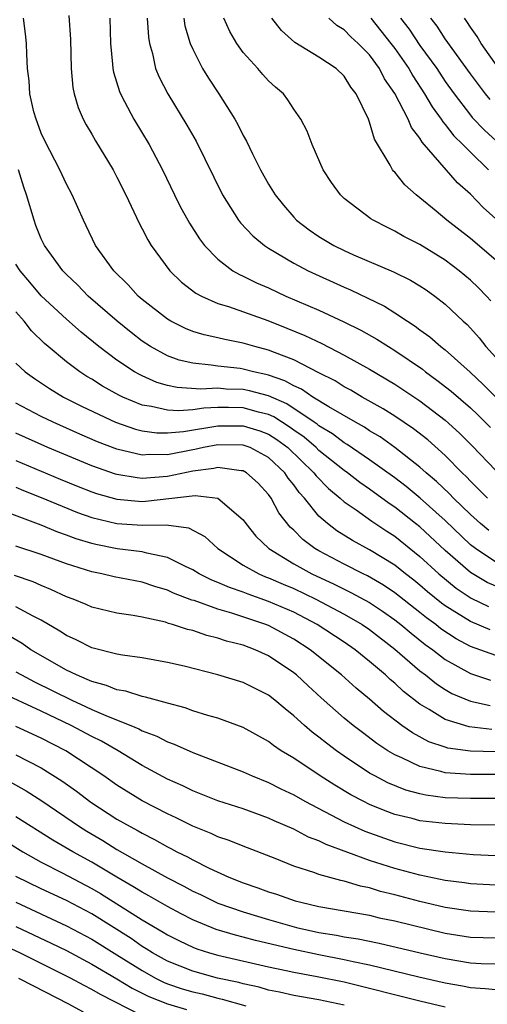
# Model space of a CAD drawing. Units: inches. Extents: x 2508000 to 2511000, y 1548000 to 1551000.
# Drawn here: x 2508737 to 2508774, y 1548839 to 1548917 of the extents above; entities that cross this region are included whole.
import ezdxf

# ---------------------------------------------------------------- set-up
doc = ezdxf.new("R2010")
doc.units = ezdxf.units.IN
doc.header["$MEASUREMENT"] = 0
doc.layers.add('LD25081548_2ft', color=43, linetype='Continuous')

msp = doc.modelspace()

# ---------------------------------------------------------------- linework, layer by layer
at = {"layer": 'LD25081548_2ft'}
for points, elevation in [([(2508774.36, 1548879), (2508773, 1548880.341), (2508772.681, 1548880.682), (2508772.337, 1548881), (2508771, 1548882.362), (2508769.616, 1548883.616), (2508768.498, 1548884.498), (2508767, 1548885.491), (2508766.077, 1548886.077), (2508764.426, 1548887), (2508763.534, 1548887.534), (2508763, 1548887.818), (2508762.275, 1548888.275), (2508761, 1548888.911), (2508759, 1548889.938), (2508757.484, 1548890.516), (2508757, 1548890.723), (2508755.913, 1548891), (2508755, 1548891.275), (2508753.546, 1548891.546), (2508753, 1548891.694), (2508751.917, 1548891.917), (2508751, 1548892.203), (2508750.43, 1548892.43), (2508749.267, 1548893), (2508749, 1548893.155), (2508747, 1548894.732), (2508746.689, 1548895), (2508745.889, 1548895.89), (2508744.742, 1548897), (2508743.31, 1548899), (2508742.566, 1548900.566), (2508742.336, 1548901), (2508741.458, 1548903), (2508741, 1548903.865), (2508740.474, 1548905), (2508739.284, 1548907.284), (2508739, 1548907.896), (2508738.709, 1548908.709), (2508738.59, 1548909), (2508738.42, 1548909.58), (2508738.093, 1548911), (2508738.042, 1548912.042), (2508737.917, 1548913), (2508737.854, 1548914.146), (2508737.837, 1548915), (2508737.758, 1548915.758), (2508737.586, 1548917)], 6768), ([(2508741.199, 1548917.199), (2508741.316, 1548915.316), (2508741.372, 1548913), (2508741.499, 1548911.499), (2508741.599, 1548911), (2508741.915, 1548909.915), (2508742.32, 1548909), (2508742.556, 1548908.557), (2508743, 1548907.825), (2508743.298, 1548907.298), (2508744.692, 1548905), (2508745, 1548904.414), (2508745.7, 1548903), (2508746.345, 1548901.655), (2508746.755, 1548900.755), (2508747, 1548900.319), (2508747.444, 1548899.444), (2508747.72, 1548899), (2508749.181, 1548897), (2508750.099, 1548896.099), (2508751.234, 1548895.234), (2508751.684, 1548895), (2508753, 1548894.419), (2508753.831, 1548894.169), (2508756.948, 1548893.051), (2508758.462, 1548892.462), (2508759.875, 1548891.874), (2508761.228, 1548891.228), (2508763, 1548890.324), (2508765, 1548889.206), (2508767, 1548888.018), (2508769, 1548886.703), (2508771, 1548885.18), (2508772.138, 1548884.138), (2508773.14, 1548883.14), (2508775, 1548881.176)], 6766), ([(2508744.436, 1548917), (2508744.481, 1548915), (2508744.654, 1548913.346), (2508744.671, 1548913), (2508744.721, 1548912.721), (2508745.19, 1548911.19), (2508745.27, 1548911), (2508745.602, 1548910.398), (2508746.334, 1548909), (2508747.538, 1548907), (2508748.601, 1548905), (2508749.559, 1548903), (2508750.041, 1548902.041), (2508750.616, 1548901), (2508750.755, 1548900.755), (2508751.533, 1548899.533), (2508751.942, 1548899), (2508753, 1548897.908), (2508754.179, 1548897), (2508754.695, 1548896.694), (2508755, 1548896.567), (2508756.046, 1548896.046), (2508757, 1548895.639), (2508758.379, 1548895), (2508761, 1548893.877), (2508762.964, 1548892.964), (2508764.307, 1548892.307), (2508765.591, 1548891.591), (2508766.501, 1548891), (2508767, 1548890.7), (2508769.198, 1548889.198), (2508769.436, 1548889), (2508770.347, 1548888.347), (2508771.472, 1548887.473), (2508773, 1548886.135), (2508773.584, 1548885.584), (2508774.583, 1548884.583)], 6764), ([(2508747.395, 1548917), (2508747.487, 1548915.487), (2508747.565, 1548915), (2508747.803, 1548914.198), (2508748.061, 1548913), (2508748.331, 1548912.331), (2508749.015, 1548911.015), (2508750.533, 1548908.533), (2508751.261, 1548907.261), (2508753.347, 1548903), (2508754.622, 1548901), (2508754.784, 1548900.784), (2508755.76, 1548899.76), (2508756.689, 1548899), (2508757, 1548898.794), (2508759, 1548897.597), (2508760.133, 1548897), (2508763, 1548895.691), (2508763.484, 1548895.484), (2508766.187, 1548894.187), (2508767, 1548893.674), (2508768.007, 1548893), (2508768.619, 1548892.619), (2508769, 1548892.325), (2508769.774, 1548891.774), (2508770.639, 1548891), (2508771, 1548890.727), (2508772.976, 1548888.976), (2508774.008, 1548888.008), (2508775, 1548887.002)], 6762), ([(2508750.295, 1548917), (2508750.387, 1548916.387), (2508750.805, 1548915), (2508751, 1548914.535), (2508751.774, 1548913), (2508752.236, 1548912.236), (2508753.057, 1548911), (2508754.33, 1548909), (2508754.575, 1548908.576), (2508755, 1548907.703), (2508755.26, 1548907.26), (2508755.732, 1548906.268), (2508756.369, 1548905), (2508757, 1548903.863), (2508757.519, 1548903), (2508758.184, 1548902.184), (2508759, 1548901.234), (2508759.219, 1548901), (2508760.233, 1548900.233), (2508761, 1548899.711), (2508762.178, 1548899), (2508763, 1548898.601), (2508763.732, 1548898.268), (2508766.903, 1548896.903), (2508768.254, 1548896.254), (2508769, 1548895.808), (2508769.484, 1548895.484), (2508770.172, 1548895), (2508771, 1548894.355), (2508772.433, 1548893), (2508772.736, 1548892.736), (2508773, 1548892.464), (2508773.683, 1548891.683), (2508774.208, 1548891), (2508775, 1548890.133)], 6760), ([(2508774.613, 1548894.613), (2508774.266, 1548895), (2508773.647, 1548895.647), (2508773, 1548896.258), (2508772.113, 1548897), (2508771, 1548897.836), (2508769, 1548899.072), (2508767.721, 1548899.721), (2508767, 1548900.144), (2508766.418, 1548900.417), (2508765.302, 1548901), (2508765.117, 1548901.117), (2508763, 1548902.731), (2508762.702, 1548903), (2508761.993, 1548903.993), (2508761.323, 1548905), (2508760.451, 1548907), (2508760.063, 1548908.063), (2508759.567, 1548909), (2508759, 1548909.803), (2508758.539, 1548910.539), (2508758.18, 1548911), (2508757.545, 1548911.545), (2508757, 1548912.046), (2508756.544, 1548912.544), (2508756.162, 1548913), (2508755, 1548914.285), (2508754.494, 1548915), (2508753.937, 1548915.937), (2508753.455, 1548917)], 6758), ([(2508775, 1548897.848), (2508773, 1548899.563), (2508771.138, 1548901), (2508770.277, 1548901.723), (2508769, 1548902.767), (2508768.693, 1548903), (2508767.794, 1548903.794), (2508767, 1548904.795), (2508766.894, 1548904.894), (2508766.816, 1548905), (2508766.629, 1548905.371), (2508765.406, 1548907.406), (2508765, 1548908.776), (2508764.914, 1548909), (2508763.955, 1548911), (2508763.536, 1548911.536), (2508763, 1548912.394), (2508762.371, 1548913), (2508761, 1548913.906), (2508759.075, 1548915.075), (2508758.022, 1548916.021), (2508757.265, 1548917)], 6756), ([(2508775, 1548901.121), (2508774.005, 1548902.005), (2508773, 1548903.057), (2508771.969, 1548903.969), (2508769.181, 1548907.181), (2508769, 1548907.498), (2508768.337, 1548908.337), (2508768.064, 1548909), (2508767, 1548911.033), (2508766.193, 1548912.193), (2508765.792, 1548913), (2508765, 1548914.087), (2508764.112, 1548915), (2508763.524, 1548915.524), (2508763, 1548916.077), (2508762.422, 1548916.422), (2508761.783, 1548917)], 6754), ([(2508765.1, 1548917), (2508766.7, 1548915), (2508767, 1548914.596), (2508768.104, 1548913), (2508768.421, 1548912.421), (2508769.371, 1548911), (2508769.966, 1548909.966), (2508770.69, 1548909), (2508770.802, 1548908.803), (2508771, 1548908.591), (2508771.69, 1548907.69), (2508772.404, 1548907), (2508773, 1548906.384), (2508774.433, 1548905)], 6752), ([(2508767.455, 1548917), (2508768.133, 1548916.133), (2508769, 1548914.846), (2508770.33, 1548913), (2508771, 1548911.987), (2508771.695, 1548911), (2508773, 1548909.314), (2508773.143, 1548909.143), (2508774.121, 1548908.121), (2508775.356, 1548907)], 6750), ([(2508774.556, 1548910.556), (2508774.185, 1548911), (2508773, 1548912.579), (2508771, 1548915.372), (2508770.357, 1548916.357), (2508769.849, 1548917)], 6748), ([(2508775.256, 1548913), (2508773.853, 1548915), (2508773.536, 1548915.536), (2508773, 1548916.292), (2508772.724, 1548916.724), (2508772.514, 1548917)], 6746), ([(2508774.448, 1548876.448), (2508773.782, 1548877), (2508773, 1548877.696), (2508771.651, 1548879), (2508771.337, 1548879.336), (2508770.315, 1548880.315), (2508769.496, 1548881), (2508769, 1548881.456), (2508767.015, 1548883.015), (2508765.843, 1548883.843), (2508765, 1548884.336), (2508764.604, 1548884.604), (2508763.893, 1548885), (2508761.768, 1548886.232), (2508760.523, 1548887), (2508759.619, 1548887.62), (2508759, 1548887.896), (2508758.294, 1548888.294), (2508757, 1548888.741), (2508756.796, 1548888.796), (2508755.803, 1548889), (2508755, 1548889.212), (2508754.749, 1548889.251), (2508753, 1548889.446), (2508752.464, 1548889.536), (2508751, 1548889.674), (2508749.93, 1548889.93), (2508749, 1548890.264), (2508747.651, 1548891), (2508747, 1548891.432), (2508746.114, 1548892.114), (2508745.026, 1548893), (2508742.728, 1548895), (2508741.875, 1548895.875), (2508741, 1548896.705), (2508740.711, 1548897), (2508739.262, 1548899), (2508739, 1548899.539), (2508738.582, 1548900.582), (2508738.428, 1548901), (2508737.836, 1548903), (2508737.623, 1548903.623), (2508737.211, 1548905)], 6770), ([(2508775, 1548873.927), (2508773.392, 1548875), (2508773, 1548875.306), (2508771, 1548877.217), (2508769.005, 1548879.005), (2508767.909, 1548879.909), (2508767, 1548880.604), (2508765, 1548882.043), (2508763.244, 1548883.244), (2508763, 1548883.38), (2508762.079, 1548884.079), (2508761, 1548884.718), (2508760.848, 1548884.848), (2508760.626, 1548885), (2508758.452, 1548886.453), (2508757, 1548887.087), (2508755.493, 1548887.493), (2508755, 1548887.595), (2508753.637, 1548887.638), (2508753, 1548887.693), (2508751.636, 1548887.636), (2508749.762, 1548887.762), (2508749, 1548887.929), (2508748.164, 1548888.164), (2508747, 1548888.674), (2508746.778, 1548888.778), (2508746.395, 1548889), (2508745, 1548889.928), (2508743.557, 1548891), (2508742.15, 1548892.15), (2508741, 1548893.166), (2508739, 1548895.017), (2508738.102, 1548896.102), (2508737.328, 1548897), (2508737, 1548897.522)], 6772), ([(2508775, 1548872.017), (2508774.325, 1548872.325), (2508773, 1548873.104), (2508771, 1548874.862), (2508769, 1548876.727), (2508768.657, 1548877), (2508767, 1548878.291), (2508766.568, 1548878.568), (2508765, 1548879.711), (2508764.238, 1548880.238), (2508763.268, 1548881), (2508763, 1548881.187), (2508761, 1548882.777), (2508760.768, 1548883), (2508759.818, 1548883.817), (2508759, 1548884.376), (2508758.643, 1548884.643), (2508757.426, 1548885.426), (2508757, 1548885.609), (2508756.199, 1548885.801), (2508755, 1548886.142), (2508753.826, 1548886.174), (2508753, 1548886.165), (2508751.876, 1548886.124), (2508751, 1548885.987), (2508749.898, 1548885.898), (2508749, 1548885.954), (2508747.736, 1548886.264), (2508747, 1548886.37), (2508745.475, 1548887), (2508745.152, 1548887.152), (2508743.863, 1548887.863), (2508743, 1548888.405), (2508742.623, 1548888.623), (2508742.047, 1548889), (2508741, 1548889.798), (2508739.538, 1548891), (2508739.247, 1548891.247), (2508738.233, 1548892.233), (2508737.647, 1548893), (2508737, 1548893.735)], 6774), ([(2508737, 1548889.686), (2508737.74, 1548889), (2508738.466, 1548888.466), (2508739.667, 1548887.667), (2508740.763, 1548887), (2508742.241, 1548886.241), (2508744.895, 1548885), (2508746.456, 1548884.456), (2508747, 1548884.321), (2508748.167, 1548884.167), (2508749, 1548884.16), (2508750.27, 1548884.27), (2508753, 1548884.716), (2508755, 1548884.734), (2508756.32, 1548884.32), (2508757, 1548884.057), (2508757.651, 1548883.651), (2508758.52, 1548883), (2508760.603, 1548881), (2508760.768, 1548880.768), (2508761.754, 1548879.754), (2508762.668, 1548879), (2508763, 1548878.701), (2508763.937, 1548878.063), (2508765.175, 1548877.174), (2508766.376, 1548876.376), (2508767, 1548875.982), (2508769, 1548874.383), (2508770.495, 1548873), (2508771.873, 1548871.873), (2508773.067, 1548871.067), (2508774.43, 1548870.43)], 6776), ([(2508774.569, 1548868.569), (2508773, 1548869.219), (2508771, 1548870.471), (2508770.693, 1548870.693), (2508769.591, 1548871.591), (2508769, 1548872.099), (2508768.501, 1548872.5), (2508767.841, 1548873), (2508767, 1548873.68), (2508765, 1548874.911), (2508763.651, 1548875.651), (2508762.422, 1548876.422), (2508761.662, 1548877), (2508761, 1548877.583), (2508759.844, 1548879), (2508759.434, 1548879.434), (2508759, 1548880.049), (2508758.569, 1548880.569), (2508758.291, 1548881), (2508757, 1548882.219), (2508755.561, 1548883), (2508755, 1548883.205), (2508753, 1548883.215), (2508751.855, 1548883), (2508751.16, 1548882.839), (2508751, 1548882.82), (2508749, 1548882.438), (2508747.549, 1548882.451), (2508747, 1548882.407), (2508745, 1548882.869), (2508743.463, 1548883.463), (2508742.062, 1548884.062), (2508739.938, 1548885), (2508739, 1548885.471), (2508737, 1548886.529)], 6778), ([(2508775, 1548866.531), (2508773, 1548867.26), (2508771.864, 1548867.864), (2508770.663, 1548868.663), (2508770.248, 1548869), (2508769.523, 1548869.523), (2508769, 1548869.947), (2508767, 1548871.505), (2508766.107, 1548872.106), (2508764.838, 1548872.838), (2508764.492, 1548873), (2508763, 1548873.774), (2508761, 1548874.816), (2508760.682, 1548875), (2508759.721, 1548875.721), (2508759, 1548876.457), (2508758.709, 1548876.709), (2508757.831, 1548877.831), (2508757.2, 1548879), (2508757, 1548879.28), (2508756.172, 1548880.172), (2508755.272, 1548881), (2508755, 1548881.155), (2508754.844, 1548881.156), (2508753, 1548881.414), (2508752.664, 1548881.336), (2508751, 1548881.135), (2508749, 1548880.724), (2508747, 1548880.562), (2508746.595, 1548880.595), (2508745, 1548880.86), (2508744.891, 1548880.891), (2508743, 1548881.561), (2508739.53, 1548883), (2508737, 1548884.131)], 6780), ([(2508737, 1548881.986), (2508740.504, 1548880.504), (2508741.925, 1548879.925), (2508743, 1548879.504), (2508743.373, 1548879.373), (2508745, 1548878.908), (2508747, 1548878.742), (2508747.255, 1548878.746), (2508751.197, 1548879.197), (2508753, 1548878.997), (2508755, 1548877.278), (2508755.193, 1548877), (2508755.996, 1548875.997), (2508757.026, 1548875), (2508759, 1548873.806), (2508760.437, 1548873), (2508762.192, 1548872.192), (2508763, 1548871.786), (2508763.535, 1548871.535), (2508765, 1548870.727), (2508766.042, 1548870.042), (2508767, 1548869.365), (2508767.471, 1548869), (2508768.298, 1548868.297), (2508769.414, 1548867.414), (2508770.005, 1548867), (2508771, 1548866.229), (2508773, 1548865.12), (2508774.597, 1548864.597)], 6782), ([(2508737, 1548879.855), (2508737.594, 1548879.594), (2508739, 1548879.042), (2508741.867, 1548877.867), (2508743, 1548877.467), (2508745, 1548876.984), (2508747, 1548876.859), (2508748.891, 1548876.892), (2508750.652, 1548876.651), (2508751.959, 1548875.959), (2508753.001, 1548875), (2508755, 1548873.701), (2508756.227, 1548873), (2508756.773, 1548872.772), (2508757, 1548872.693), (2508758.176, 1548872.176), (2508759, 1548871.834), (2508760.758, 1548871), (2508763, 1548869.82), (2508764.413, 1548869), (2508765, 1548868.595), (2508767, 1548867.047), (2508769, 1548865.329), (2508769.433, 1548865), (2508770.299, 1548864.298), (2508771, 1548863.839), (2508771.534, 1548863.535), (2508773, 1548862.93), (2508774.571, 1548862.571)], 6784), ([(2508774.688, 1548860.688), (2508772.901, 1548860.901), (2508771, 1548861.469), (2508769.738, 1548862.262), (2508769, 1548862.687), (2508767.701, 1548863.702), (2508767, 1548864.358), (2508766.644, 1548864.645), (2508766.268, 1548865), (2508765, 1548866.076), (2508763.867, 1548867), (2508763, 1548867.6), (2508760.851, 1548869), (2508759, 1548869.958), (2508757, 1548870.826), (2508755.388, 1548871.389), (2508755, 1548871.55), (2508753.913, 1548871.913), (2508753, 1548872.32), (2508752.502, 1548872.501), (2508751.497, 1548873), (2508751, 1548873.315), (2508750.417, 1548873.583), (2508749, 1548874.31), (2508747.355, 1548874.645), (2508747, 1548874.753), (2508745.006, 1548874.994), (2508743.321, 1548875.321), (2508743, 1548875.4), (2508741.777, 1548875.777), (2508741, 1548876.073), (2508740.31, 1548876.31), (2508739, 1548876.847), (2508736.042, 1548877.958)], 6786), ([(2508775, 1548858.916), (2508773, 1548858.968), (2508771.213, 1548859.213), (2508771, 1548859.272), (2508769.71, 1548859.71), (2508768.404, 1548860.404), (2508767.564, 1548861), (2508766.113, 1548862.113), (2508765, 1548863.082), (2508763.951, 1548863.951), (2508762.79, 1548865), (2508760.311, 1548867), (2508759, 1548867.843), (2508757, 1548868.921), (2508756.801, 1548869), (2508754.1, 1548869.899), (2508753, 1548870.208), (2508751.118, 1548870.882), (2508750.933, 1548870.933), (2508749.483, 1548871.483), (2508749, 1548871.714), (2508748.005, 1548872.005), (2508747, 1548872.345), (2508744.774, 1548872.774), (2508743.792, 1548873), (2508743, 1548873.154), (2508741, 1548873.789), (2508739, 1548874.53), (2508737, 1548875.203)], 6788), ([(2508775, 1548857.128), (2508773, 1548857.107), (2508771, 1548857.247), (2508770.639, 1548857.361), (2508769, 1548857.742), (2508767.571, 1548858.429), (2508767, 1548858.67), (2508766.45, 1548859), (2508765.578, 1548859.578), (2508764.435, 1548860.435), (2508763.711, 1548861), (2508763, 1548861.588), (2508761.179, 1548863.179), (2508760.132, 1548864.132), (2508759.213, 1548865), (2508759, 1548865.171), (2508757, 1548866.522), (2508755.946, 1548867), (2508755, 1548867.354), (2508753.683, 1548867.683), (2508753, 1548867.918), (2508752.122, 1548868.122), (2508751, 1548868.51), (2508750.598, 1548868.599), (2508749.403, 1548869), (2508749.082, 1548869.082), (2508748.832, 1548869.168), (2508747, 1548869.576), (2508746.281, 1548869.719), (2508745, 1548869.904), (2508743, 1548870.366), (2508742.566, 1548870.566), (2508741.521, 1548871), (2508741, 1548871.189), (2508739.77, 1548871.77), (2508739, 1548872.076), (2508738.362, 1548872.361), (2508736.885, 1548872.885)], 6790), ([(2508775, 1548855.221), (2508773, 1548855.205), (2508771, 1548855.277), (2508769.474, 1548855.474), (2508769, 1548855.578), (2508767.884, 1548855.885), (2508766.457, 1548856.457), (2508765.413, 1548857), (2508765, 1548857.234), (2508763, 1548858.566), (2508762.381, 1548859), (2508761.589, 1548859.589), (2508761, 1548860.072), (2508760.464, 1548860.464), (2508759.848, 1548861), (2508759, 1548861.772), (2508758.311, 1548862.311), (2508757.507, 1548863), (2508757, 1548863.397), (2508755, 1548864.407), (2508752.98, 1548865.02), (2508750.314, 1548865.686), (2508749, 1548865.997), (2508747, 1548866.36), (2508745.432, 1548866.568), (2508745, 1548866.65), (2508743, 1548867.146), (2508741.78, 1548867.779), (2508741, 1548868.122), (2508740.477, 1548868.477), (2508739, 1548869.326), (2508738.348, 1548869.652), (2508737, 1548870.39)], 6792), ([(2508775, 1548853.099), (2508773, 1548853.132), (2508771, 1548853.227), (2508769, 1548853.458), (2508768.369, 1548853.631), (2508767, 1548853.963), (2508766.24, 1548854.24), (2508765, 1548854.754), (2508764.497, 1548855), (2508763.518, 1548855.518), (2508762.261, 1548856.261), (2508761.102, 1548857), (2508759, 1548858.401), (2508758.013, 1548859), (2508757.408, 1548859.408), (2508757, 1548859.738), (2508755, 1548860.85), (2508753, 1548861.573), (2508752.208, 1548861.792), (2508751, 1548862.168), (2508750.394, 1548862.394), (2508749, 1548862.753), (2508747.247, 1548863.247), (2508747, 1548863.289), (2508745.71, 1548863.71), (2508745, 1548863.825), (2508744.175, 1548864.174), (2508743, 1548864.476), (2508742.651, 1548864.651), (2508741.791, 1548865), (2508741, 1548865.384), (2508738.186, 1548867), (2508737.477, 1548867.478), (2508736.217, 1548868.217)], 6794), ([(2508737, 1548865.248), (2508737.428, 1548865), (2508738.462, 1548864.462), (2508741.412, 1548863), (2508742.512, 1548862.512), (2508743, 1548862.271), (2508744.302, 1548861.698), (2508746.086, 1548861), (2508746.731, 1548860.731), (2508747, 1548860.576), (2508748.151, 1548860.151), (2508749, 1548859.698), (2508749.524, 1548859.524), (2508751, 1548858.849), (2508755, 1548857.327), (2508755.705, 1548857), (2508757, 1548856.487), (2508757.984, 1548855.984), (2508759, 1548855.498), (2508759.867, 1548855), (2508763, 1548853.372), (2508764.627, 1548852.627), (2508765, 1548852.488), (2508767, 1548851.785), (2508769, 1548851.298), (2508771, 1548851.004), (2508773.206, 1548850.794), (2508775, 1548850.712)], 6796), ([(2508775, 1548848.365), (2508773, 1548848.453), (2508772.529, 1548848.529), (2508771, 1548848.733), (2508769, 1548849.143), (2508767, 1548849.669), (2508765.997, 1548850.003), (2508765, 1548850.313), (2508761.568, 1548851.568), (2508761, 1548851.857), (2508760.164, 1548852.164), (2508759, 1548852.781), (2508757.454, 1548853.454), (2508757, 1548853.674), (2508755, 1548854.397), (2508753, 1548855.046), (2508751, 1548855.835), (2508750.219, 1548856.218), (2508749, 1548856.761), (2508747, 1548857.834), (2508745.085, 1548859), (2508743.761, 1548859.761), (2508743, 1548860.123), (2508741.361, 1548861), (2508739, 1548862.121), (2508735.668, 1548863.668)], 6798), ([(2508775, 1548846.232), (2508773, 1548846.293), (2508771, 1548846.596), (2508769, 1548847.072), (2508767, 1548847.6), (2508765.866, 1548847.867), (2508765, 1548848.14), (2508764.277, 1548848.276), (2508763, 1548848.673), (2508762.725, 1548848.725), (2508761, 1548849.206), (2508760.665, 1548849.335), (2508759, 1548849.871), (2508757.54, 1548850.46), (2508755, 1548851.438), (2508753.892, 1548851.892), (2508753, 1548852.189), (2508752.455, 1548852.455), (2508751, 1548853.038), (2508749.699, 1548853.698), (2508749, 1548854.014), (2508747, 1548855.037), (2508745, 1548856.261), (2508743.956, 1548857), (2508740.957, 1548859), (2508739, 1548859.998), (2508737, 1548860.917)], 6800), ([(2508737, 1548858.676), (2508739, 1548857.635), (2508740.621, 1548856.621), (2508741.788, 1548855.788), (2508742.927, 1548854.927), (2508745, 1548853.592), (2508746.041, 1548853), (2508746.669, 1548852.669), (2508747, 1548852.466), (2508747.975, 1548851.975), (2508749, 1548851.388), (2508749.263, 1548851.263), (2508749.744, 1548851), (2508750.587, 1548850.587), (2508751, 1548850.351), (2508752.303, 1548849.697), (2508753.847, 1548849), (2508755, 1548848.549), (2508756.158, 1548848.158), (2508757, 1548847.838), (2508757.636, 1548847.636), (2508759.117, 1548847.118), (2508759.552, 1548847), (2508761, 1548846.677), (2508765, 1548845.969), (2508765.778, 1548845.778), (2508767, 1548845.53), (2508771, 1548844.552), (2508773, 1548844.24), (2508775, 1548844.188)], 6802), ([(2508736.534, 1548856.534), (2508737.812, 1548855.812), (2508739.036, 1548855.036), (2508742.027, 1548853), (2508742.625, 1548852.625), (2508743.887, 1548851.887), (2508745, 1548851.188), (2508747, 1548850.044), (2508749, 1548848.929), (2508750.284, 1548848.284), (2508751, 1548847.891), (2508751.613, 1548847.613), (2508753, 1548846.932), (2508755, 1548846.24), (2508757, 1548845.639), (2508759.218, 1548845), (2508761, 1548844.617), (2508762.397, 1548844.397), (2508763, 1548844.273), (2508764.109, 1548844.109), (2508765.77, 1548843.77), (2508769.014, 1548843), (2508771, 1548842.545), (2508773, 1548842.213), (2508773.844, 1548842.155), (2508775, 1548842.119)], 6804), ([(2508775, 1548840.063), (2508774.161, 1548840.161), (2508773, 1548840.237), (2508772.367, 1548840.367), (2508771, 1548840.606), (2508768.914, 1548841.086), (2508765, 1548842.029), (2508763.718, 1548842.282), (2508763, 1548842.448), (2508761, 1548842.83), (2508759, 1548843.255), (2508755.972, 1548843.972), (2508755, 1548844.242), (2508754.388, 1548844.388), (2508752.856, 1548844.856), (2508751, 1548845.619), (2508750.086, 1548846.086), (2508749, 1548846.666), (2508747.526, 1548847.525), (2508747, 1548847.801), (2508746.264, 1548848.264), (2508745, 1548848.981), (2508743, 1548850.18), (2508741.51, 1548851), (2508739.931, 1548851.932), (2508737, 1548853.77)], 6806), ([(2508735.98, 1548851.98), (2508737.535, 1548851), (2508739, 1548850.185), (2508740.669, 1548849.331), (2508743, 1548848.102), (2508743.698, 1548847.698), (2508747, 1548845.621), (2508748.646, 1548844.647), (2508749, 1548844.413), (2508749.94, 1548843.94), (2508751, 1548843.442), (2508751.316, 1548843.316), (2508752.339, 1548843), (2508753, 1548842.815), (2508757, 1548841.888), (2508758.394, 1548841.606), (2508759, 1548841.467), (2508760.869, 1548841.131), (2508763, 1548840.696), (2508769, 1548839.198), (2508771, 1548838.729)], 6808), ([(2508763, 1548838.862), (2508761, 1548839.269), (2508759, 1548839.624), (2508757.882, 1548839.882), (2508757, 1548840.056), (2508756.273, 1548840.273), (2508755, 1548840.539), (2508754.644, 1548840.645), (2508752.951, 1548841), (2508751, 1548841.542), (2508749, 1548842.334), (2508747.802, 1548843), (2508747.319, 1548843.319), (2508747, 1548843.503), (2508746.125, 1548844.125), (2508743, 1548846.074), (2508741, 1548847.13), (2508739, 1548848.062), (2508737, 1548849.05)], 6810), ([(2508737.001, 1548847), (2508741, 1548845.148), (2508743, 1548844.079), (2508745, 1548842.849), (2508747, 1548841.588), (2508748.059, 1548841), (2508748.679, 1548840.679), (2508749, 1548840.554), (2508750.162, 1548840.162), (2508751, 1548839.919), (2508751.745, 1548839.746), (2508753, 1548839.416), (2508753.344, 1548839.344), (2508755.205, 1548838.795)], 6812), ([(2508737, 1548845.087), (2508739.777, 1548843.777), (2508741, 1548843.172), (2508743, 1548842.11), (2508745, 1548840.953), (2508746.197, 1548840.197), (2508747, 1548839.813), (2508747.536, 1548839.536), (2508749, 1548838.964), (2508750.501, 1548838.501)], 6814), ([(2508747, 1548838.022), (2508743.692, 1548839.692), (2508743, 1548840.109), (2508742.405, 1548840.405), (2508741.308, 1548841), (2508740.678, 1548841.322), (2508737.314, 1548843), (2508735.724, 1548843.724)], 6816), ([(2508737.207, 1548841), (2508738.383, 1548840.383), (2508741.116, 1548839), (2508742.334, 1548838.334)], 6818)]:
    msp.add_lwpolyline(points, dxfattribs=dict(at, elevation=elevation))

doc.saveas('drawing.dxf')
